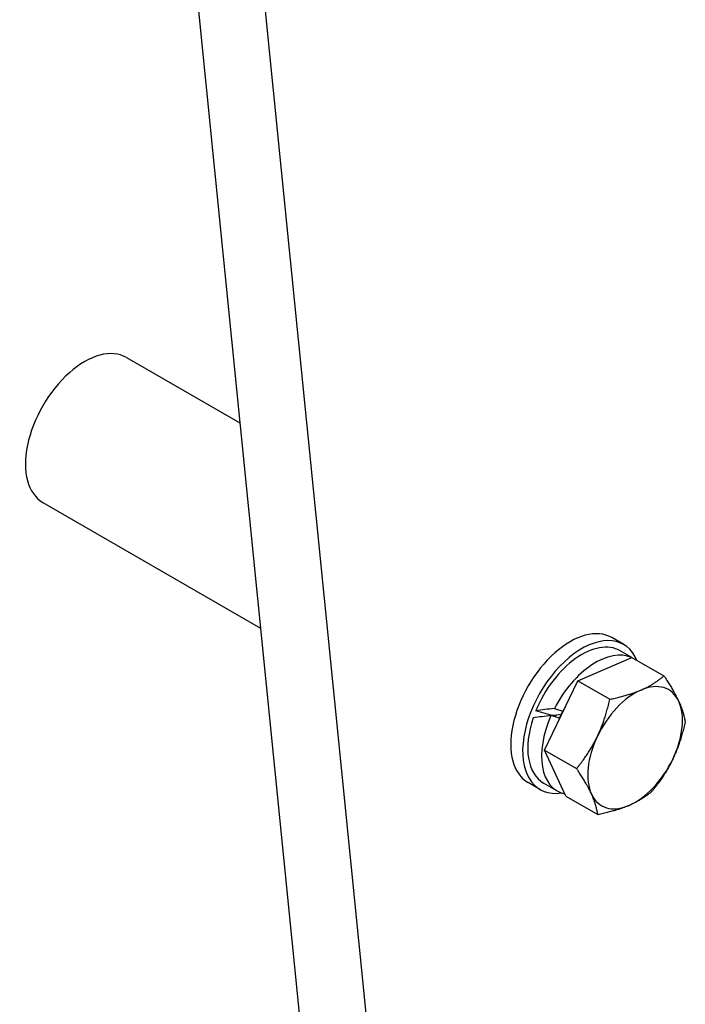
# Model space of a CAD drawing. Units: millimetres. Extents: x 283 to 3800, y 35 to 4953.
# Drawn here: x 1091 to 1243, y 3249 to 3474 of the extents above; entities that cross this region are included whole.
import ezdxf

# ---------------------------------------------------------------- set-up
doc = ezdxf.new("R2010")
doc.units = ezdxf.units.MM
doc.header["$LTSCALE"] = 18.181818
doc.layers.add('Visible Edges(Hillmar_metric)', color=7, linetype='Continuous', lineweight=25)

msp = doc.modelspace()

# ---------------------------------------------------------------- linework, layer by layer
at = {"layer": 'Visible Edges(Hillmar_metric)'}
for p, q in [((1117.4725, 3623.4837), (1159.8521, 3200.6965)), ((1176.0513, 3191.3439), (1133.6717, 3614.1312)), ((1115.7963, 3396.9629), (1141.6764, 3382.021)), ((1096.7054, 3363.8965), (1146.3673, 3335.2242)), ((1229.1905, 3331.4948), (1226.4906, 3333.0535)), ((1218.6965, 3323.2263), (1231.0664, 3328.546)), ((1231.022, 3328.5269), (1228.3632, 3330.0619)), ((1231.0664, 3328.546), (1238.3814, 3324.3227)), ((1211.145, 3307.4076), (1218.6965, 3323.2263)), ((1218.6965, 3323.2263), (1226.0115, 3319.003)), ((1212.9111, 3315.2644), (1209.1583, 3316.3942)), ((1214.5506, 3314.711), (1212.6135, 3315.2942)), ((1213.3763, 3316.8925), (1215.3134, 3316.3093)), ((1211.145, 3307.4076), (1218.46, 3303.1843)), ((1215.9634, 3296.9086), (1211.145, 3307.4076)), ((1210.0996, 3298.4283), (1207.3997, 3299.9871)), ((1214.0767, 3298.0427), (1210.9268, 3299.8612)), ((1215.9634, 3296.9086), (1223.2784, 3292.6852))]:
    msp.add_line(p, q, dxfattribs=at)
for centre, major_axis, ratio, start_param, end_param in [((1106.2508, 3380.4297), (-9.5455, -16.5332), 0.57735027, 3.14159265, 6.28318531), ((1216.9452, 3316.5203), (-9.5455, -16.5332), 0.57735027, 3.14159265, 6.28318531), ((1219.645, 3314.9616), (9.5455, 16.5332), 0.57735027, 5.86880367, 9.8540953), ((1219.645, 3314.9616), (8.7182, 15.1003), 0.57735027, 0, 1.80242085), ((1222.7949, 3313.143), (8.7182, 15.1003), 0.57735027, 0.05857997, 1.65475039), ((1231.7945, 3307.9471), (7.6364, 13.2266), 0.57735027, 5.89450591, 6.94170346), ((1231.7945, 3307.9471), (-7.6364, -13.2266), 0.57735027, 3.80011081, 4.84730836), ((1222.7949, 3313.143), (7, 12.1244), 0.57735027, 1.55711458, 1.64218815), ((1231.7945, 3307.9471), (7.6364, 13.2266), 0.57735027, 4.84730836, 5.89450591), ((1223.886, 3312.513), (30.4433, 2.2178), 0.12625236, 1.94089065, 2.08969576), ((1222.7949, 3313.143), (-8.7182, -15.1003), 0.57735027, 4.89857735, 6.45946082), ((1221.7037, 3313.773), (30.4433, 2.2178), 0.12625236, 1.83865636, 1.98632681), ((1221.7037, 3313.773), (18.8882, 1.376), 0.12625236, 1.92892285, 2.04578514), ((1219.645, 3314.9616), (4.7465, 8.2211), 0.57735027, 1.84390157, 1.89012137), ((1222.7949, 3313.143), (7, 12.1244), 0.57735027, 1.64218815, 1.76954694), ((1219.645, 3314.9616), (-8.7182, -15.1003), 0.57735027, 5.04738245, 6.28318531), ((1222.7949, 3313.143), (7, 12.1244), 0.57735027, 1.76954694, 1.85431683), ((1231.7945, 3307.9471), (-7.6364, -13.2266), 0.57735027, 4.84730836, 5.89450591), ((1231.7945, 3307.9471), (7.6364, 13.2266), 0.57735027, 3.80011081, 4.84730836), ((1231.7945, 3307.9471), (-7.6364, -13.2266), 0.57735027, 5.89450591, 6.94170346)]:
    msp.add_ellipse(centre, major_axis=major_axis, ratio=ratio, start_param=start_param, end_param=end_param, dxfattribs=at)
for points in [[(1233.1611, 3321.1059), (1236.0315, 3322.3404), (1238.3814, 3324.3227)], [(1238.3814, 3324.3227), (1240.6371, 3320.9526), (1241.7552, 3318.5163)], [(1226.0115, 3319.003), (1230.2906, 3319.8715), (1233.1611, 3321.1059)], [(1223.2004, 3310.5367), (1224.9527, 3314.2075), (1226.0115, 3319.003)], [(1241.7552, 3318.5163), (1242.8733, 3316.0799), (1243.1998, 3313.8236)], [(1243.1998, 3313.8236), (1242.141, 3309.0281), (1240.3886, 3305.3574)], [(1218.46, 3303.1843), (1221.448, 3306.866), (1223.2004, 3310.5367)], [(1240.3886, 3305.3574), (1238.6363, 3301.6866), (1235.6483, 3298.0049)], [(1221.8338, 3297.3779), (1220.7157, 3299.8142), (1218.46, 3303.1843)], [(1223.2784, 3292.6852), (1222.9519, 3294.9416), (1221.8338, 3297.3779)], [(1235.6483, 3298.0049), (1233.2984, 3296.0226), (1230.4279, 3294.7882)], [(1230.4279, 3294.7882), (1227.5575, 3293.5537), (1223.2784, 3292.6852)]]:
    msp.add_rational_spline(points, [1, 1.0379548493, 1], degree=2, dxfattribs=at)

doc.saveas('drawing.dxf')
